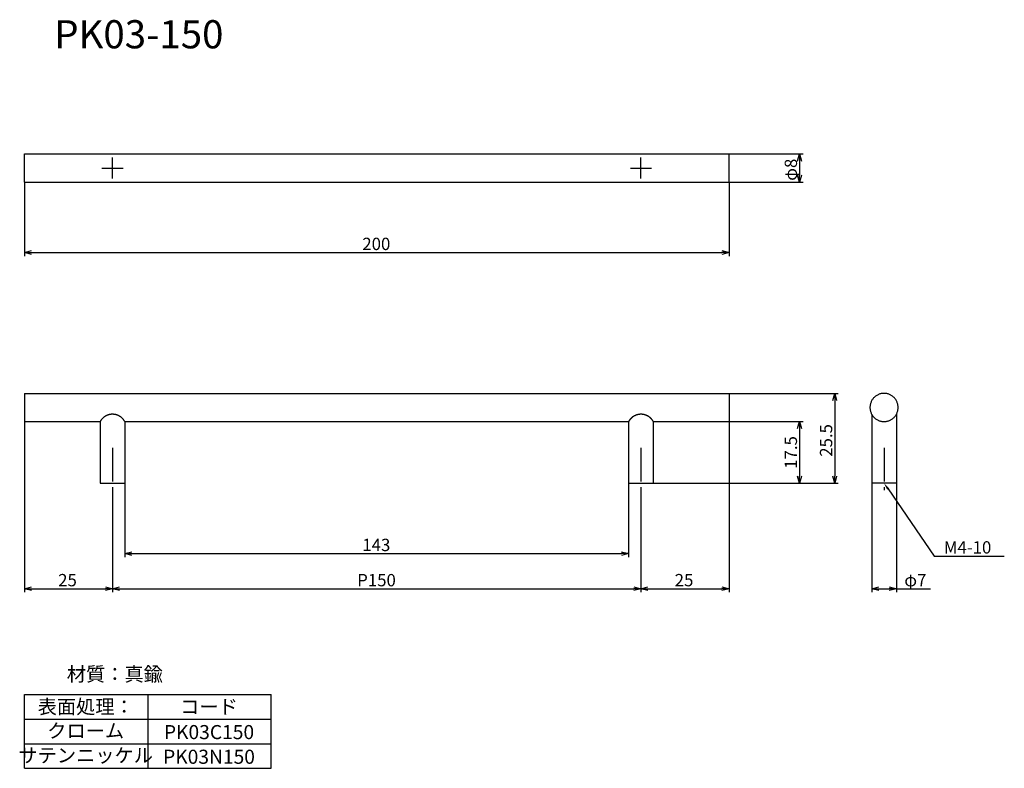
# Model space of a CAD drawing. Extents: x -711 to -432, y -2331 to -2118.
import ezdxf
from ezdxf.enums import TextEntityAlignment as Align

# ---------------------------------------------------------------- set-up
doc = ezdxf.new("R2010")
doc.units = 0
doc.header["$LTSCALE"] = 0.5
doc.linetypes.add('CENTER2', pattern=[28.575, 19.05, -3.175, 3.175, -3.175])
doc.layers.get('0').update_dxf_attribs({"linetype": 'CONTINUOUS'})
for name, color, linetype in [('01', 1, 'CONTINUOUS'), ('1CENTER', 7, 'CENTER2'), ('1DIM', 7, 'CONTINUOUS'), ('1TEXT', 7, 'CONTINUOUS')]:
    doc.layers.add(name, color=color, linetype=linetype)
doc.styles.get("Standard").update_dxf_attribs({"font": 'txt.shx', "bigfont": 'extfont.shx'})

msp = doc.modelspace()

# ---------------------------------------------------------------- linework, layer by layer
at = {"linetype": 'BYBLOCK'}
for p, q in [((-490.6551, -2158.5339), (-490.1192, -2156.5338)), ((-490.1192, -2156.5338), (-489.5833, -2158.5339)), ((-490.1192, -2156.5338), (-490.1192, -2158.5339)), ((-490.1192, -2164.5339), (-490.6551, -2162.5338)), ((-489.5833, -2162.5338), (-490.1192, -2164.5339)), ((-490.1192, -2164.5339), (-490.1192, -2162.5338)), ((-710.1192, -2184.534), (-708.1192, -2183.9979)), ((-708.1192, -2185.0698), (-710.1192, -2184.534)), ((-710.1192, -2184.534), (-708.1192, -2184.534)), ((-512.1192, -2183.9979), (-510.1192, -2184.534)), ((-510.1192, -2184.534), (-512.1192, -2185.0698)), ((-510.1192, -2184.534), (-512.1192, -2184.534)), ((-480.6551, -2226.5337), (-480.1192, -2224.5339)), ((-480.1192, -2224.5339), (-479.5833, -2226.5337)), ((-480.1192, -2224.5339), (-480.1192, -2226.5337)), ((-490.6551, -2234.5338), (-490.1192, -2232.5337)), ((-490.1192, -2232.5337), (-489.5833, -2234.5338)), ((-490.1192, -2232.5337), (-490.1192, -2234.5338)), ((-490.1192, -2250.0339), (-490.6551, -2248.0338)), ((-489.5833, -2248.0338), (-490.1192, -2250.0339)), ((-490.1192, -2250.0339), (-490.1192, -2248.0338)), ((-480.1192, -2250.0339), (-480.6551, -2248.0338)), ((-479.5833, -2248.0338), (-480.1192, -2250.0339)), ((-480.1192, -2250.0339), (-480.1192, -2248.0338)), ((-681.6192, -2270.0337), (-679.6192, -2269.4979)), ((-679.6192, -2270.5695), (-681.6192, -2270.0337)), ((-681.6192, -2270.0337), (-679.6192, -2270.0337)), ((-540.6192, -2269.4979), (-538.6192, -2270.0337)), ((-538.6192, -2270.0337), (-540.6192, -2270.5695)), ((-538.6192, -2270.0337), (-540.6192, -2270.0337)), ((-710.1192, -2280.0336), (-708.1192, -2279.4978)), ((-708.1192, -2280.5697), (-710.1192, -2280.0336)), ((-710.1192, -2280.0336), (-708.1192, -2280.0336)), ((-687.1192, -2279.4978), (-685.1192, -2280.0336)), ((-685.1192, -2280.0336), (-687.1192, -2280.5697)), ((-685.1192, -2280.0336), (-687.1192, -2280.0336)), ((-685.1192, -2280.0336), (-683.1192, -2279.4978)), ((-683.1192, -2280.5697), (-685.1192, -2280.0336)), ((-685.1192, -2280.0336), (-683.1192, -2280.0336)), ((-537.1192, -2279.4978), (-535.1192, -2280.0336)), ((-535.1192, -2280.0336), (-537.1192, -2280.5697)), ((-535.1192, -2280.0336), (-537.1192, -2280.0336)), ((-535.1192, -2280.0336), (-533.1192, -2279.4978)), ((-533.1192, -2280.5697), (-535.1192, -2280.0336)), ((-535.1192, -2280.0336), (-533.1192, -2280.0336)), ((-512.1192, -2279.4978), (-510.1192, -2280.0336)), ((-510.1192, -2280.0336), (-512.1192, -2280.5697)), ((-510.1192, -2280.0336), (-512.1192, -2280.0336)), ((-469.6192, -2280.0336), (-467.6192, -2279.4978)), ((-467.6192, -2280.5697), (-469.6192, -2280.0336)), ((-469.6192, -2280.0336), (-467.6192, -2280.0336)), ((-464.6192, -2279.4978), (-462.6192, -2280.0336)), ((-462.6192, -2280.0336), (-464.6192, -2280.5697)), ((-462.6192, -2280.0336), (-464.6192, -2280.0336))]:
    msp.add_line(p, q, dxfattribs=at)
at = {"layer": '01'}
for p, q in [((-710.1192, -2156.5338), (-510.1192, -2156.5338)), ((-710.1192, -2164.5339), (-710.1192, -2156.5338)), ((-510.1192, -2164.5339), (-510.1192, -2156.5338)), ((-710.1192, -2164.5339), (-510.1192, -2164.5339)), ((-710.1192, -2224.5339), (-510.1192, -2224.5339)), ((-710.1192, -2224.5339), (-710.1192, -2232.5337)), ((-510.1192, -2224.5339), (-510.1192, -2232.5337)), ((-710.1192, -2232.5337), (-688.6192, -2232.5337)), ((-710.1192, -2232.5337), (-688.6192, -2232.5337)), ((-688.6192, -2232.5337), (-688.6192, -2250.0339)), ((-681.6192, -2232.5337), (-681.6192, -2250.0339)), ((-681.6192, -2232.5337), (-538.6192, -2232.5337)), ((-538.6192, -2232.5337), (-538.6192, -2250.0339)), ((-531.6192, -2232.5337), (-531.6192, -2250.0339)), ((-531.6192, -2232.5337), (-510.1192, -2232.5337)), ((-469.6192, -2230.4703), (-469.6192, -2250.0339)), ((-462.6192, -2230.4703), (-462.6192, -2250.0339)), ((-688.6192, -2250.0339), (-681.6192, -2250.0339)), ((-538.6192, -2250.0339), (-531.6192, -2250.0339)), ((-462.6192, -2250.0339), (-469.6192, -2250.0339))]:
    msp.add_line(p, q, dxfattribs=at)
for points in [[(-462.119, -2228.535, 0), (-462.124, -2228.337, 0), (-462.138, -2228.142, 0), (-462.162, -2227.947, 0), (-462.196, -2227.755, 0), (-462.239, -2227.563, 0), (-462.291, -2227.374, 0), (-462.353, -2227.185, 0), (-462.424, -2227.002, 0), (-462.503, -2226.825, 0), (-462.592, -2226.648, 0), (-462.688, -2226.477, 0), (-462.793, -2226.312, 0), (-462.906, -2226.15, 0), (-463.027, -2225.997, 0), (-463.155, -2225.847, 0), (-463.291, -2225.706, 0), (-463.433, -2225.571, 0), (-463.582, -2225.442, 0), (-463.736, -2225.322, 0), (-463.897, -2225.208, 0), (-464.063, -2225.103, 0), (-464.234, -2225.007, 0), (-464.409, -2224.917, 0), (-464.588, -2224.839, 0), (-464.772, -2224.767, 0), (-464.958, -2224.707, 0), (-465.147, -2224.653, 0), (-465.339, -2224.611, 0), (-465.532, -2224.578, 0), (-465.727, -2224.554, 0), (-465.923, -2224.539, 0), (-466.119, -2224.533, 0), (-466.315, -2224.539, 0), (-466.511, -2224.554, 0), (-466.706, -2224.578, 0), (-466.9, -2224.611, 0), (-467.091, -2224.653, 0), (-467.28, -2224.707, 0), (-467.467, -2224.767, 0), (-467.65, -2224.839, 0), (-467.829, -2224.917, 0), (-468.005, -2225.007, 0), (-468.176, -2225.103, 0), (-468.341, -2225.208, 0), (-468.502, -2225.322, 0), (-468.657, -2225.442, 0), (-468.805, -2225.571, 0), (-468.948, -2225.706, 0), (-469.083, -2225.847, 0), (-469.211, -2225.997, 0), (-469.332, -2226.15, 0), (-469.445, -2226.312, 0), (-469.55, -2226.477, 0), (-469.647, -2226.648, 0), (-469.735, -2226.825, 0), (-469.815, -2227.002, 0), (-469.885, -2227.185, 0), (-469.947, -2227.374, 0), (-469.999, -2227.563, 0), (-470.042, -2227.755, 0), (-470.076, -2227.947, 0), (-470.1, -2228.142, 0), (-470.114, -2228.337, 0), (-470.119, -2228.535, 0), (-470.114, -2228.73, 0), (-470.1, -2228.925, 0), (-470.076, -2229.12, 0), (-470.042, -2229.315, 0), (-469.999, -2229.507, 0), (-469.947, -2229.696, 0), (-469.885, -2229.882, 0), (-469.815, -2230.065, 0), (-469.735, -2230.245, 0), (-469.647, -2230.419, 0), (-469.55, -2230.59, 0), (-469.445, -2230.755, 0), (-469.332, -2230.917, 0), (-469.211, -2231.07, 0), (-469.083, -2231.22, 0), (-468.948, -2231.361, 0), (-468.805, -2231.496, 0), (-468.657, -2231.625, 0), (-468.502, -2231.745, 0), (-468.341, -2231.859, 0), (-468.176, -2231.964, 0), (-468.005, -2232.06, 0), (-467.829, -2232.15, 0), (-467.65, -2232.228, 0), (-467.467, -2232.3, 0), (-467.28, -2232.36, 0), (-467.091, -2232.414, 0), (-466.9, -2232.456, 0), (-466.706, -2232.489, 0), (-466.511, -2232.513, 0), (-466.315, -2232.528, 0), (-466.119, -2232.534, 0), (-465.923, -2232.528, 0), (-465.727, -2232.513, 0), (-465.532, -2232.489, 0), (-465.339, -2232.456, 0), (-465.147, -2232.414, 0), (-464.958, -2232.36, 0), (-464.772, -2232.3, 0), (-464.588, -2232.228, 0), (-464.409, -2232.15, 0), (-464.234, -2232.06, 0), (-464.063, -2231.964, 0), (-463.897, -2231.859, 0), (-463.736, -2231.745, 0), (-463.582, -2231.625, 0), (-463.433, -2231.496, 0), (-463.291, -2231.361, 0), (-463.155, -2231.22, 0), (-463.027, -2231.07, 0), (-462.906, -2230.917, 0), (-462.793, -2230.755, 0), (-462.688, -2230.59, 0), (-462.592, -2230.419, 0), (-462.503, -2230.245, 0), (-462.424, -2230.065, 0), (-462.353, -2229.882, 0), (-462.291, -2229.696, 0), (-462.239, -2229.507, 0), (-462.196, -2229.315, 0), (-462.162, -2229.12, 0), (-462.138, -2228.925, 0), (-462.124, -2228.73, 0), (-462.119, -2228.535, 0)], [(-681.619, -2232.534, 0), (-681.652, -2232.477, 0), (-681.686, -2232.417, 0), (-681.72, -2232.363, 0), (-681.756, -2232.306, 0), (-681.792, -2232.249, 0), (-681.83, -2232.195, 0), (-681.868, -2232.141, 0), (-681.907, -2232.087, 0), (-681.947, -2232.033, 0), (-681.988, -2231.982, 0), (-682.03, -2231.928, 0), (-682.073, -2231.877, 0), (-682.117, -2231.829, 0), (-682.161, -2231.778, 0), (-682.206, -2231.73, 0), (-682.252, -2231.682, 0), (-682.299, -2231.634, 0), (-682.347, -2231.586, 0), (-682.395, -2231.541, 0), (-682.444, -2231.496, 0), (-682.494, -2231.451, 0), (-682.545, -2231.409, 0), (-682.596, -2231.367, 0), (-682.648, -2231.325, 0), (-682.701, -2231.283, 0), (-682.754, -2231.244, 0), (-682.808, -2231.205, 0), (-682.863, -2231.169, 0), (-682.918, -2231.13, 0), (-682.974, -2231.094, 0), (-683.031, -2231.058, 0), (-683.088, -2231.025, 0), (-683.145, -2230.992, 0), (-683.204, -2230.959, 0), (-683.262, -2230.929, 0), (-683.321, -2230.896, 0), (-683.381, -2230.869, 0), (-683.441, -2230.839, 0), (-683.502, -2230.812, 0), (-683.563, -2230.785, 0), (-683.625, -2230.761, 0), (-683.687, -2230.737, 0), (-683.749, -2230.713, 0), (-683.812, -2230.689, 0), (-683.875, -2230.668, 0), (-683.938, -2230.65, 0), (-684.002, -2230.629, 0), (-684.066, -2230.611, 0), (-684.131, -2230.596, 0), (-684.195, -2230.578, 0), (-684.26, -2230.563, 0), (-684.325, -2230.551, 0), (-684.391, -2230.536, 0), (-684.456, -2230.527, 0), (-684.522, -2230.515, 0), (-684.588, -2230.506, 0), (-684.654, -2230.497, 0), (-684.72, -2230.491, 0), (-684.787, -2230.485, 0), (-684.853, -2230.479, 0), (-684.92, -2230.476, 0), (-684.986, -2230.473, 0), (-685.053, -2230.47, 0), (-685.119, -2230.47, 0), (-685.186, -2230.47, 0), (-685.252, -2230.473, 0), (-685.319, -2230.476, 0), (-685.385, -2230.479, 0), (-685.452, -2230.485, 0), (-685.518, -2230.491, 0), (-685.584, -2230.497, 0), (-685.65, -2230.506, 0), (-685.716, -2230.515, 0), (-685.782, -2230.527, 0), (-685.848, -2230.536, 0), (-685.913, -2230.551, 0), (-685.978, -2230.563, 0), (-686.043, -2230.578, 0), (-686.108, -2230.596, 0), (-686.172, -2230.611, 0), (-686.236, -2230.629, 0), (-686.3, -2230.65, 0), (-686.363, -2230.668, 0), (-686.427, -2230.689, 0), (-686.489, -2230.713, 0), (-686.552, -2230.737, 0), (-686.614, -2230.761, 0), (-686.675, -2230.785, 0), (-686.736, -2230.812, 0), (-686.797, -2230.839, 0), (-686.857, -2230.869, 0), (-686.917, -2230.896, 0), (-686.976, -2230.929, 0), (-687.035, -2230.959, 0), (-687.093, -2230.992, 0), (-687.151, -2231.025, 0), (-687.208, -2231.058, 0), (-687.264, -2231.094, 0), (-687.32, -2231.13, 0), (-687.375, -2231.169, 0), (-687.43, -2231.205, 0), (-687.484, -2231.244, 0), (-687.538, -2231.283, 0), (-687.59, -2231.325, 0), (-687.642, -2231.367, 0), (-687.694, -2231.409, 0), (-687.744, -2231.451, 0), (-687.794, -2231.496, 0), (-687.843, -2231.541, 0), (-687.892, -2231.586, 0), (-687.939, -2231.634, 0), (-687.986, -2231.682, 0), (-688.032, -2231.73, 0), (-688.077, -2231.778, 0), (-688.122, -2231.829, 0), (-688.165, -2231.877, 0), (-688.208, -2231.928, 0), (-688.25, -2231.982, 0), (-688.291, -2232.033, 0), (-688.331, -2232.087, 0), (-688.37, -2232.141, 0), (-688.409, -2232.195, 0), (-688.446, -2232.249, 0), (-688.483, -2232.306, 0), (-688.518, -2232.363, 0), (-688.553, -2232.417, 0), (-688.586, -2232.477, 0), (-688.619, -2232.534, 0)], [(-531.619, -2232.534, 0), (-531.652, -2232.477, 0), (-531.686, -2232.417, 0), (-531.72, -2232.363, 0), (-531.756, -2232.306, 0), (-531.792, -2232.249, 0), (-531.83, -2232.195, 0), (-531.868, -2232.141, 0), (-531.907, -2232.087, 0), (-531.947, -2232.033, 0), (-531.988, -2231.982, 0), (-532.03, -2231.928, 0), (-532.073, -2231.877, 0), (-532.117, -2231.829, 0), (-532.161, -2231.778, 0), (-532.206, -2231.73, 0), (-532.252, -2231.682, 0), (-532.299, -2231.634, 0), (-532.347, -2231.586, 0), (-532.395, -2231.541, 0), (-532.444, -2231.496, 0), (-532.494, -2231.451, 0), (-532.545, -2231.409, 0), (-532.596, -2231.367, 0), (-532.648, -2231.325, 0), (-532.701, -2231.283, 0), (-532.754, -2231.244, 0), (-532.808, -2231.205, 0), (-532.863, -2231.169, 0), (-532.918, -2231.13, 0), (-532.974, -2231.094, 0), (-533.031, -2231.058, 0), (-533.088, -2231.025, 0), (-533.145, -2230.992, 0), (-533.204, -2230.959, 0), (-533.262, -2230.929, 0), (-533.321, -2230.896, 0), (-533.381, -2230.869, 0), (-533.441, -2230.839, 0), (-533.502, -2230.812, 0), (-533.563, -2230.785, 0), (-533.625, -2230.761, 0), (-533.687, -2230.737, 0), (-533.749, -2230.713, 0), (-533.812, -2230.689, 0), (-533.875, -2230.668, 0), (-533.938, -2230.65, 0), (-534.002, -2230.629, 0), (-534.066, -2230.611, 0), (-534.131, -2230.596, 0), (-534.195, -2230.578, 0), (-534.26, -2230.563, 0), (-534.325, -2230.551, 0), (-534.391, -2230.536, 0), (-534.456, -2230.527, 0), (-534.522, -2230.515, 0), (-534.588, -2230.506, 0), (-534.654, -2230.497, 0), (-534.72, -2230.491, 0), (-534.787, -2230.485, 0), (-534.853, -2230.479, 0), (-534.92, -2230.476, 0), (-534.986, -2230.473, 0), (-535.053, -2230.47, 0), (-535.119, -2230.47, 0), (-535.186, -2230.47, 0), (-535.252, -2230.473, 0), (-535.319, -2230.476, 0), (-535.385, -2230.479, 0), (-535.452, -2230.485, 0), (-535.518, -2230.491, 0), (-535.584, -2230.497, 0), (-535.65, -2230.506, 0), (-535.716, -2230.515, 0), (-535.782, -2230.527, 0), (-535.848, -2230.536, 0), (-535.913, -2230.551, 0), (-535.978, -2230.563, 0), (-536.043, -2230.578, 0), (-536.108, -2230.596, 0), (-536.172, -2230.611, 0), (-536.236, -2230.629, 0), (-536.3, -2230.65, 0), (-536.363, -2230.668, 0), (-536.427, -2230.689, 0), (-536.489, -2230.713, 0), (-536.552, -2230.737, 0), (-536.614, -2230.761, 0), (-536.675, -2230.785, 0), (-536.736, -2230.812, 0), (-536.797, -2230.839, 0), (-536.857, -2230.869, 0), (-536.917, -2230.896, 0), (-536.976, -2230.929, 0), (-537.035, -2230.959, 0), (-537.093, -2230.992, 0), (-537.151, -2231.025, 0), (-537.208, -2231.058, 0), (-537.264, -2231.094, 0), (-537.32, -2231.13, 0), (-537.375, -2231.169, 0), (-537.43, -2231.205, 0), (-537.484, -2231.244, 0), (-537.538, -2231.283, 0), (-537.59, -2231.325, 0), (-537.642, -2231.367, 0), (-537.694, -2231.409, 0), (-537.744, -2231.451, 0), (-537.794, -2231.496, 0), (-537.843, -2231.541, 0), (-537.892, -2231.586, 0), (-537.939, -2231.634, 0), (-537.986, -2231.682, 0), (-538.032, -2231.73, 0), (-538.077, -2231.778, 0), (-538.122, -2231.829, 0), (-538.165, -2231.877, 0), (-538.208, -2231.928, 0), (-538.25, -2231.982, 0), (-538.291, -2232.033, 0), (-538.331, -2232.087, 0), (-538.37, -2232.141, 0), (-538.409, -2232.195, 0), (-538.446, -2232.249, 0), (-538.483, -2232.306, 0), (-538.518, -2232.363, 0), (-538.553, -2232.417, 0), (-538.586, -2232.477, 0), (-538.619, -2232.534, 0)]]:
    msp.add_polyline3d(points, dxfattribs=at)
at = {"layer": '1CENTER'}
for p, q in [((-685.1192, -2163.534), (-685.1192, -2157.534)), ((-535.1192, -2163.534), (-535.1192, -2157.534)), ((-688.1192, -2160.534), (-682.1192, -2160.534)), ((-538.1192, -2160.534), (-532.1192, -2160.534)), ((-685.1192, -2240.0337), (-685.1192, -2252.0337)), ((-535.1192, -2240.0337), (-535.1192, -2252.0337)), ((-466.1192, -2240.0337), (-466.1192, -2252.0337))]:
    msp.add_line(p, q, dxfattribs=at)
at = {"layer": '1DIM'}
for p, q in [((-510.1192, -2156.5338), (-489.1192, -2156.5338)), ((-490.1192, -2158.5339), (-490.1192, -2162.5338)), ((-710.1192, -2164.5339), (-710.1192, -2185.5339)), ((-510.1192, -2164.5339), (-489.1192, -2164.5339)), ((-510.1192, -2164.5339), (-510.1192, -2185.5339)), ((-708.1192, -2184.534), (-512.1192, -2184.534)), ((-510.1192, -2224.5339), (-479.1192, -2224.5339)), ((-480.1192, -2226.5337), (-480.1192, -2248.0338)), ((-710.1192, -2232.5337), (-710.1192, -2281.0338)), ((-510.1192, -2232.5337), (-510.1192, -2281.0338)), ((-510.1192, -2232.5337), (-489.1192, -2232.5337)), ((-490.1192, -2234.5338), (-490.1192, -2248.0338)), ((-681.6192, -2249.6757), (-681.6192, -2271.0336)), ((-538.6192, -2249.6757), (-538.6192, -2271.0336)), ((-685.1192, -2252.0337), (-685.1192, -2281.0338)), ((-685.1192, -2252.0337), (-685.1192, -2281.0338)), ((-535.1192, -2252.0337), (-535.1192, -2281.0338)), ((-535.1192, -2252.0337), (-535.1192, -2281.0338)), ((-531.6192, -2250.0339), (-489.1192, -2250.0339)), ((-531.6192, -2250.0339), (-479.1192, -2250.0339)), ((-469.6192, -2250.0339), (-469.6192, -2281.0338)), ((-464.984, -2251.6803), (-451.849, -2270.7336)), ((-462.6192, -2250.0339), (-462.6192, -2281.0338)), ((-679.6192, -2270.0337), (-540.6192, -2270.0337)), ((-451.849, -2270.7336), (-431.9824, -2270.7336)), ((-708.1192, -2280.0336), (-687.1192, -2280.0336)), ((-683.1192, -2280.0336), (-537.1192, -2280.0336)), ((-533.1192, -2280.0336), (-512.1192, -2280.0336)), ((-467.6192, -2280.0336), (-464.6192, -2280.0336)), ((-462.6192, -2280.0336), (-452.8858, -2280.0336)), ((-710.1192, -2310.0336), (-640.1192, -2310.0336)), ((-710.1192, -2331.0336), (-710.1192, -2310.0336)), ((-675.1192, -2310.0336), (-675.1192, -2331.0336)), ((-640.1192, -2331.0336), (-640.1192, -2310.0336)), ((-710.1192, -2317.0338), (-640.1192, -2317.0338)), ((-710.1192, -2324.0337), (-640.1192, -2324.0337)), ((-710.1192, -2324.0337), (-640.1192, -2324.0337)), ((-710.1192, -2331.0336), (-640.1192, -2331.0336))]:
    msp.add_line(p, q, dxfattribs=at)
msp.add_solid([(-465.2584, -2251.8696), (-466.1192, -2250.0339), (-464.7096, -2251.4913)], dxfattribs=at)

# ---------------------------------------------------------------- texts
at = {"layer": '1DIM', "width": 0.9999}
for s, p in [('φ8', (-490.8192, -2164.1505)), ('25.5 ', (-480.8192, -2242.5339)), ('17.5 ', (-490.8192, -2245.9503))]:
    msp.add_text(s, height=3.5, rotation=90, dxfattribs=at).set_placement(p)
at = {"layer": '1DIM'}
for s, p in [('200 ', (-614.2025, -2183.8338)), ('143 ', (-614.2025, -2269.3338)), ('M4-10', (-449.149, -2270.0337)), ('25 ', (-700.5358, -2279.3337)), ('P150 ', (-615.6608, -2279.3337)), ('25 ', (-525.5358, -2279.3337)), ('φ7', (-460.3692, -2279.3337))]:
    msp.add_text(s, height=3.5001, dxfattribs=at).set_placement(p)
at = {"layer": '1TEXT'}
msp.add_text('PK03-150', height=8.0001, dxfattribs=at).set_placement((-701.6517, -2126.5338))
for s, p in [('材質：真鍮', (-684.4412, -2306.2677)), ('表面処理：', (-692.7192, -2315.5338)), ('コード', (-657.7192, -2315.5338)), ('クローム', (-692.7192, -2322.369)), ('PK03C150', (-657.7192, -2322.7482)), ('サテンニッケル', (-692.7192, -2329.3446)), ('PK03N150', (-657.7192, -2329.7481))]:
    msp.add_text(s, height=3.9999, dxfattribs=at).set_placement(p, align=Align.CENTER)

doc.saveas('drawing.dxf')
